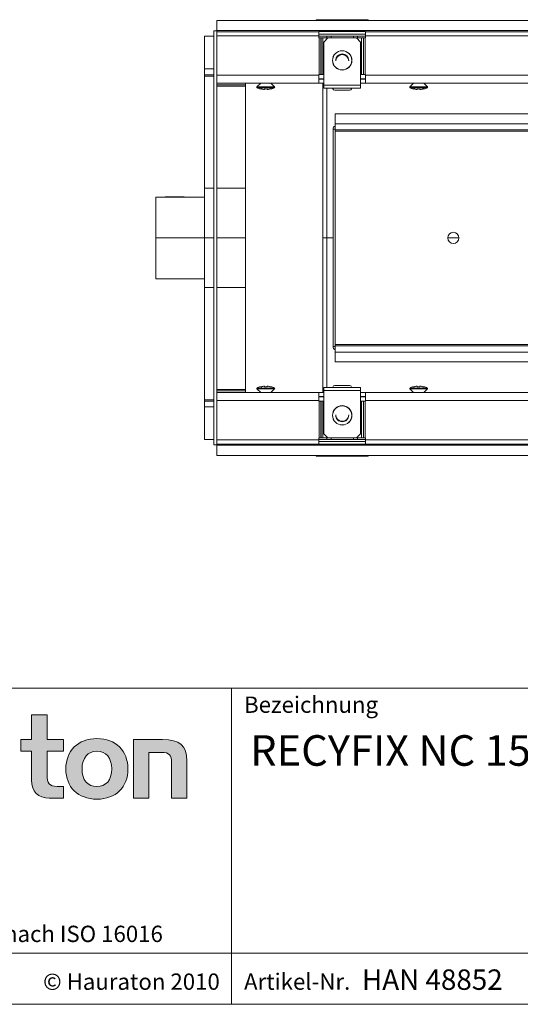
# Model space of a CAD drawing. Units: millimetres. Extents: x 7 to 413, y 7 to 290.
# Drawn here: x 266 to 315, y 7 to 104 of the extents above; entities that cross this region are included whole.
import ezdxf

# ---------------------------------------------------------------- set-up
doc = ezdxf.new("R2010")
doc.units = ezdxf.units.MM
doc.styles.add('SLDTEXTSTYLE1', font='TXT', dxfattribs={"width": 0.605})
doc.styles.add('SLDTEXTSTYLE2', font='TXT', dxfattribs={"width": 0.562632})

msp = doc.modelspace()

# ---------------------------------------------------------------- hatches: boundary and pattern name
at = {"linetype": 'Continuous'}
h = msp.add_hatch(color=7, dxfattribs=at)
edge = h.paths.add_edge_path(flags=0)
edge.add_spline(control_points=[(266.893, 29.008), (266.893, 27.832), (267.525, 27.211), (268.625, 27.211)], knot_values=[11, 11, 11, 11, 12, 12, 12, 12], weights=[1, 1, 1, 1], degree=3, periodic=0)
edge.add_line((268.625, 27.211), (270.008, 27.211))
edge.add_line((270.008, 27.211), (270.008, 28.355))
edge.add_line((270.008, 28.355), (269.387, 28.355))
edge.add_spline(control_points=[(269.387, 28.355), (268.614, 28.355), (268.407, 28.692), (268.407, 29.487)], knot_values=[7, 7, 7, 7, 8, 8, 8, 8], weights=[1, 1, 1, 1], degree=3, periodic=0)
edge.add_line((268.407, 29.487), (268.407, 31.806))
edge.add_line((268.407, 31.806), (270.008, 31.806))
edge.add_line((270.008, 31.806), (270.008, 32.949))
edge.add_line((270.008, 32.949), (268.407, 32.949))
edge.add_line((268.407, 32.949), (268.407, 35.366))
edge.add_line((268.407, 35.366), (266.893, 35.366))
edge.add_line((266.893, 35.366), (266.893, 32.949))
edge.add_line((266.893, 32.949), (265.826, 32.949))
edge.add_line((265.826, 32.949), (265.826, 31.806))
edge.add_line((265.826, 31.806), (266.893, 31.806))
edge.add_line((266.893, 31.806), (266.893, 29.008))
h = msp.add_hatch(color=7, dxfattribs=at)
edge = h.paths.add_edge_path(flags=0)
edge.add_spline(control_points=[(273.297, 33.047), (271.423, 33.047), (270.247, 31.861), (270.247, 30.076), (270.247, 28.3), (271.423, 27.113), (273.297, 27.113)], knot_values=[0, 0, 0, 0, 1, 1, 1, 2, 2, 2, 2], weights=[1, 1, 1, 1, 1, 1, 1], degree=3, periodic=0)
edge.add_spline(control_points=[(273.297, 27.113), (275.18, 27.113), (276.335, 28.3), (276.335, 30.076), (276.335, 31.861), (275.159, 33.047), (273.297, 33.047)], knot_values=[2, 2, 2, 2, 3, 3, 3, 4, 4, 4, 4], weights=[1, 1, 1, 1, 1, 1, 1], degree=3, periodic=0)
edge = h.paths.add_edge_path(flags=0)
edge.add_spline(control_points=[(273.286, 31.806), (274.19, 31.806), (274.745, 31.186), (274.745, 30.076), (274.745, 28.965), (274.179, 28.344), (273.286, 28.344)], knot_values=[0, 0, 0, 0, 1, 1, 1, 2, 2, 2, 2], weights=[1, 1, 1, 1, 1, 1, 1], degree=3, periodic=0)
edge.add_spline(control_points=[(273.286, 28.344), (272.393, 28.344), (271.837, 28.965), (271.837, 30.076), (271.837, 31.186), (272.404, 31.806), (273.286, 31.806)], knot_values=[2, 2, 2, 2, 3, 3, 3, 4, 4, 4, 4], weights=[1, 1, 1, 1, 1, 1, 1], degree=3, periodic=0)
h = msp.add_hatch(color=7, dxfattribs=at)
edge = h.paths.add_edge_path(flags=0)
edge.add_spline(control_points=[(279.604, 31.686), (280.465, 31.686), (280.607, 31.458), (280.607, 30.663)], knot_values=[4, 4, 4, 4, 5, 5, 5, 5], weights=[1, 1, 1, 1], degree=3, periodic=0)
edge.add_line((280.607, 30.663), (280.607, 27.211))
edge.add_line((280.607, 27.211), (282.12, 27.211))
edge.add_line((282.12, 27.211), (282.12, 30.849))
edge.add_spline(control_points=[(282.12, 30.849), (282.12, 32.372), (281.423, 32.949), (279.724, 32.949)], knot_values=[0, 0, 0, 0, 1, 1, 1, 1], weights=[1, 1, 1, 1], degree=3, periodic=0)
edge.add_line((279.724, 32.949), (276.87, 32.949))
edge.add_line((276.87, 32.949), (276.87, 27.211))
edge.add_line((276.87, 27.211), (278.385, 27.211))
edge.add_line((278.385, 27.211), (278.385, 31.686))
edge.add_line((278.385, 31.686), (279.604, 31.686))

# ---------------------------------------------------------------- linework, layer by layer
at = {"color": 7, "linetype": 'Continuous', "lineweight": 15}
for p, q in [((384.662, 103.461), (285.062, 103.461)), ((285.062, 102.461), (285.062, 103.461)), ((294.812, 103.528), (299.912, 103.528)), ((294.812, 103.461), (294.812, 103.528)), ((299.912, 103.461), (299.912, 103.528)), ((284.762, 102.439), (284.762, 61.839)), ((284.762, 102.439), (285.062, 102.439)), ((285.062, 102.461), (285.062, 102.439)), ((285.062, 102.439), (285.062, 61.839)), ((299.662, 102.36), (295.062, 102.36)), ((295.062, 102.352), (295.062, 102.36)), ((295.062, 101.953), (295.062, 102.352)), ((299.662, 102.36), (299.662, 102.352)), ((299.662, 102.352), (299.662, 101.953)), ((283.862, 101.899), (283.862, 98.699)), ((284.762, 101.899), (283.862, 101.899)), ((295.062, 101.739), (295.062, 101.953)), ((295.062, 101.899), (299.662, 101.899)), ((295.104, 101.739), (295.062, 101.739)), ((295.277, 101.739), (295.104, 101.739)), ((295.289, 101.739), (295.277, 101.739)), ((295.462, 101.739), (295.289, 101.739)), ((295.962, 101.739), (295.462, 101.739)), ((295.962, 101.739), (295.562, 101.339)), ((295.862, 101.899), (295.862, 101.739)), ((298.762, 101.739), (295.962, 101.739)), ((299.162, 101.339), (298.762, 101.739)), ((299.262, 101.739), (298.762, 101.739)), ((298.862, 101.899), (298.862, 101.739)), ((299.435, 101.739), (299.262, 101.739)), ((299.447, 101.739), (299.435, 101.739)), ((299.62, 101.739), (299.447, 101.739)), ((299.662, 101.739), (299.62, 101.739)), ((299.662, 101.953), (299.662, 101.739)), ((295.562, 101.339), (295.562, 97.112)), ((299.162, 97.112), (299.162, 101.339)), ((284.762, 98.699), (283.862, 98.699)), ((283.862, 98.699), (283.862, 98.138)), ((284.762, 98.138), (283.862, 98.138)), ((283.862, 98.138), (283.862, 98.004)), ((283.862, 98.004), (283.862, 87.004)), ((295.062, 98.139), (295.104, 98.139)), ((295.062, 98.099), (295.062, 98.139)), ((295.062, 97.299), (295.062, 98.099)), ((295.562, 97.733), (295.062, 97.733)), ((295.562, 97.699), (295.062, 97.699)), ((295.277, 98.139), (295.104, 98.139)), ((295.289, 98.139), (295.277, 98.139)), ((295.462, 98.139), (295.289, 98.139)), ((295.562, 98.139), (295.462, 98.139)), ((299.262, 98.139), (299.162, 98.139)), ((299.662, 97.733), (299.162, 97.733)), ((299.662, 97.699), (299.162, 97.699)), ((299.435, 98.139), (299.262, 98.139)), ((299.447, 98.139), (299.435, 98.139)), ((299.62, 98.139), (299.447, 98.139)), ((299.62, 98.139), (299.662, 98.139)), ((299.662, 98.139), (299.662, 98.099)), ((299.662, 98.099), (299.662, 97.299)), ((285.062, 97.299), (295.062, 97.299)), ((285.062, 97.141), (287.862, 97.141)), ((287.862, 97.299), (287.862, 97.141)), ((287.862, 97.141), (287.862, 97.106)), ((287.862, 97.106), (287.862, 67.172)), ((289.362, 97.299), (289, 96.937)), ((289.342, 96.731), (289.342, 96.736)), ((289.643, 96.677), (289.643, 96.692)), ((289.732, 96.678), (289.732, 96.736)), ((289.992, 96.678), (289.992, 96.736)), ((290.081, 96.677), (290.08, 96.692)), ((290.723, 96.937), (290.362, 97.299)), ((290.382, 96.731), (290.382, 96.736)), ((295.062, 97.299), (295.562, 97.299)), ((295.462, 66.979), (295.462, 97.299)), ((295.562, 96.812), (295.562, 97.112)), ((295.562, 96.812), (299.162, 96.812)), ((295.862, 96.812), (295.862, 82.139)), ((296.438, 96.812), (296.444, 96.76)), ((296.643, 96.626), (298.08, 96.626)), ((298.279, 96.76), (298.286, 96.812)), ((299.162, 97.299), (299.662, 97.299)), ((299.162, 97.112), (299.162, 96.812)), ((299.662, 97.299), (370.062, 97.299)), ((304.362, 97.299), (304, 96.937)), ((304.342, 96.736), (304.342, 96.731)), ((304.643, 96.692), (304.643, 96.677)), ((304.732, 96.736), (304.732, 96.678)), ((304.992, 96.736), (304.992, 96.678)), ((305.081, 96.677), (305.08, 96.692)), ((305.723, 96.937), (305.362, 97.299)), ((305.382, 96.736), (305.382, 96.731)), ((296.662, 94.294), (373.062, 94.294)), ((296.662, 93.332), (296.662, 94.294)), ((296.462, 92.791), (296.462, 71.486)), ((296.662, 92.739), (296.662, 93.332)), ((296.662, 92.739), (296.662, 71.539)), ((373.062, 92.739), (296.662, 92.739)), ((283.862, 87.004), (283.862, 82.139)), ((279.062, 82.139), (279.062, 86.139)), ((283.862, 86.139), (279.062, 86.139)), ((280, 86.159), (280, 86.139)), ((281.86, 86.159), (280, 86.159)), ((281.86, 86.139), (281.86, 86.159)), ((283.862, 82.139), (279.062, 82.139)), ((279.062, 82.139), (279.062, 78.139)), ((284.762, 82.139), (283.862, 82.139)), ((283.862, 82.139), (283.862, 77.274)), ((287.862, 82.139), (285.062, 82.139)), ((295.462, 82.139), (295.862, 82.139)), ((295.862, 82.139), (296.462, 82.139)), ((295.862, 67.466), (295.862, 82.139)), ((307.712, 82.139), (308.812, 82.139)), ((279.062, 78.139), (283.862, 78.139)), ((283.862, 77.274), (283.862, 66.274)), ((296.662, 70.946), (296.662, 71.539)), ((296.662, 71.539), (373.062, 71.539)), ((296.662, 69.983), (296.662, 70.946)), ((373.062, 69.983), (296.662, 69.983)), ((289.643, 67.601), (289.643, 67.586)), ((289.732, 67.599), (289.732, 67.542)), ((289.992, 67.599), (289.992, 67.542)), ((290.081, 67.601), (290.08, 67.586)), ((298.08, 67.652), (296.643, 67.652)), ((304.643, 67.601), (304.643, 67.586)), ((304.732, 67.599), (304.732, 67.542)), ((304.992, 67.599), (304.992, 67.542)), ((305.081, 67.601), (305.08, 67.586)), ((287.862, 67.136), (285.062, 67.136)), ((295.062, 66.979), (285.062, 66.979)), ((287.862, 67.172), (287.862, 67.136)), ((287.862, 66.979), (287.862, 67.136)), ((289, 67.34), (289.362, 66.979)), ((289.342, 67.546), (289.342, 67.542)), ((290.362, 66.979), (290.723, 67.34)), ((290.382, 67.546), (290.382, 67.542)), ((295.062, 66.179), (295.062, 66.979)), ((295.562, 66.979), (295.062, 66.979)), ((299.162, 67.466), (295.562, 67.466)), ((295.562, 67.166), (295.562, 67.466)), ((295.562, 67.166), (295.562, 62.939)), ((296.444, 67.518), (296.438, 67.466)), ((298.286, 67.466), (298.279, 67.518)), ((299.162, 67.466), (299.162, 67.166)), ((299.162, 62.939), (299.162, 67.166)), ((299.662, 66.979), (299.162, 66.979)), ((299.662, 66.979), (299.662, 66.179)), ((370.062, 66.979), (299.662, 66.979)), ((304, 67.34), (304.362, 66.979)), ((304.342, 67.546), (304.342, 67.542)), ((305.362, 66.979), (305.723, 67.34)), ((305.382, 67.546), (305.382, 67.542)), ((283.862, 66.274), (283.862, 66.14)), ((284.762, 66.14), (283.862, 66.14)), ((283.862, 66.14), (283.862, 65.579)), ((295.062, 66.579), (295.562, 66.579)), ((295.562, 66.544), (295.062, 66.544)), ((295.062, 66.139), (295.062, 66.179)), ((295.104, 66.139), (295.062, 66.139)), ((295.104, 66.139), (295.277, 66.139)), ((295.277, 66.139), (295.289, 66.139)), ((295.289, 66.139), (295.462, 66.139)), ((295.462, 66.139), (295.562, 66.139)), ((299.162, 66.579), (299.662, 66.579)), ((299.662, 66.544), (299.162, 66.544)), ((299.162, 66.139), (299.262, 66.139)), ((299.262, 66.139), (299.435, 66.139)), ((299.435, 66.139), (299.447, 66.139)), ((299.447, 66.139), (299.62, 66.139)), ((299.662, 66.139), (299.62, 66.139)), ((299.662, 66.179), (299.662, 66.139)), ((283.862, 65.579), (283.862, 62.379)), ((283.862, 65.579), (284.762, 65.579)), ((295.562, 62.939), (295.962, 62.539)), ((298.762, 62.539), (299.162, 62.939)), ((283.862, 62.379), (284.762, 62.379)), ((284.762, 61.839), (285.062, 61.839)), ((285.062, 61.817), (285.062, 61.839)), ((285.062, 60.817), (285.062, 61.817)), ((295.062, 62.325), (295.062, 62.539)), ((295.062, 62.539), (295.104, 62.539)), ((299.662, 62.379), (295.062, 62.379)), ((295.062, 61.925), (295.062, 62.325)), ((295.062, 61.917), (295.062, 61.925)), ((295.062, 61.917), (299.662, 61.917)), ((295.104, 62.539), (295.277, 62.539)), ((295.277, 62.539), (295.289, 62.539)), ((295.289, 62.539), (295.462, 62.539)), ((295.462, 62.539), (295.962, 62.539)), ((295.862, 62.379), (295.862, 62.539)), ((295.962, 62.539), (298.762, 62.539)), ((298.762, 62.539), (299.262, 62.539)), ((298.862, 62.379), (298.862, 62.539)), ((299.262, 62.539), (299.435, 62.539)), ((299.435, 62.539), (299.447, 62.539)), ((299.447, 62.539), (299.62, 62.539)), ((299.62, 62.539), (299.662, 62.539)), ((299.662, 62.539), (299.662, 62.325)), ((299.662, 62.325), (299.662, 61.925)), ((299.662, 61.925), (299.662, 61.917)), ((285.062, 60.817), (384.662, 60.817)), ((294.812, 60.817), (294.812, 60.749)), ((299.912, 60.817), (299.912, 60.749)), ((299.912, 60.749), (294.812, 60.749))]:
    msp.add_line(p, q, dxfattribs=at)
at = {"color": 8, "linetype": 'Continuous', "lineweight": 0}
for p, q in [((384.662, 102.461), (285.062, 102.461)), ((285.062, 102.352), (295.062, 102.352)), ((295.062, 102.357), (299.662, 102.357)), ((299.662, 102.352), (370.062, 102.352)), ((285.062, 101.953), (295.062, 101.953)), ((295.062, 102.099), (299.662, 102.099)), ((295.104, 98.139), (295.104, 101.739)), ((295.277, 98.139), (295.277, 101.739)), ((295.289, 98.139), (295.289, 101.739)), ((295.462, 98.139), (295.462, 101.739)), ((296.262, 101.899), (296.262, 101.739)), ((298.462, 101.899), (298.462, 101.739)), ((299.262, 98.139), (299.262, 101.739)), ((299.435, 98.139), (299.435, 101.739)), ((299.447, 98.139), (299.447, 101.739)), ((299.62, 98.139), (299.62, 101.739)), ((299.662, 101.953), (370.062, 101.953)), ((284.762, 98.004), (283.862, 98.004)), ((285.062, 98.099), (295.062, 98.099)), ((299.662, 98.099), (370.062, 98.099)), ((287.862, 97.004), (285.062, 97.004)), ((290.723, 96.937), (289, 96.937)), ((290.71, 96.859), (289.013, 96.859)), ((299.162, 97.112), (295.562, 97.112)), ((304.862, 96.937), (304, 96.937)), ((304.862, 96.859), (304.013, 96.859)), ((305.723, 96.937), (304.862, 96.937)), ((305.71, 96.859), (304.862, 96.859)), ((296.662, 92.791), (296.462, 92.791)), ((296.662, 93.332), (373.062, 93.332)), ((296.662, 92.591), (331.162, 92.591)), ((284.762, 87.004), (283.862, 87.004)), ((285.062, 87.004), (287.862, 87.004)), ((284.762, 77.274), (283.862, 77.274)), ((285.062, 77.274), (287.862, 77.274)), ((296.662, 71.486), (296.462, 71.486)), ((331.162, 71.686), (296.662, 71.686)), ((373.062, 70.946), (296.662, 70.946)), ((285.062, 67.274), (287.862, 67.274)), ((289, 67.34), (290.723, 67.34)), ((289.013, 67.419), (290.71, 67.419)), ((295.562, 67.166), (299.162, 67.166)), ((304, 67.34), (305.723, 67.34)), ((304.013, 67.419), (305.71, 67.419)), ((284.762, 66.274), (283.862, 66.274)), ((295.062, 66.179), (285.062, 66.179)), ((295.104, 66.139), (295.104, 62.539)), ((295.277, 66.139), (295.277, 62.539)), ((295.289, 66.139), (295.289, 62.539)), ((295.462, 66.139), (295.462, 62.539)), ((299.262, 66.139), (299.262, 62.539)), ((299.435, 66.139), (299.435, 62.539)), ((299.447, 66.139), (299.447, 62.539)), ((299.62, 66.139), (299.62, 62.539)), ((370.062, 66.179), (299.662, 66.179)), ((295.062, 62.325), (285.062, 62.325)), ((295.062, 61.925), (285.062, 61.925)), ((285.062, 61.817), (384.662, 61.817)), ((299.662, 62.179), (295.062, 62.179)), ((299.662, 61.92), (295.062, 61.92)), ((296.262, 62.379), (296.262, 62.539)), ((298.462, 62.379), (298.462, 62.539)), ((370.062, 62.325), (299.662, 62.325)), ((370.062, 61.925), (299.662, 61.925))]:
    msp.add_line(p, q, dxfattribs=at)
at = {"color": 7, "linetype": 'Continuous', "lineweight": 0}
for p, q in [((223, 38), (413, 38)), ((286.489, 7), (286.489, 38)), ((266.893, 32.949), (266.893, 35.366)), ((266.893, 35.366), (268.407, 35.366)), ((268.407, 35.366), (268.407, 32.949)), ((265.826, 31.806), (265.826, 32.949)), ((265.826, 32.949), (266.893, 32.949)), ((268.407, 32.949), (270.008, 32.949)), ((270.008, 32.949), (270.008, 31.806)), ((276.87, 27.211), (276.87, 32.949)), ((276.87, 32.949), (279.724, 32.949)), ((266.893, 31.806), (265.826, 31.806)), ((266.893, 29.008), (266.893, 31.806)), ((270.008, 31.806), (268.407, 31.806)), ((268.407, 31.806), (268.407, 29.487)), ((279.604, 31.686), (278.385, 31.686)), ((278.385, 31.686), (278.385, 27.211)), ((280.607, 27.211), (280.607, 30.663)), ((282.12, 30.849), (282.12, 27.211)), ((269.387, 28.355), (270.008, 28.355)), ((270.008, 28.355), (270.008, 27.211)), ((270.008, 27.211), (268.625, 27.211)), ((278.385, 27.211), (276.87, 27.211)), ((282.12, 27.211), (280.607, 27.211)), ((223, 12), (413, 12)), ((223, 7), (413, 7)), ((227.8, 7), (413, 7))]:
    msp.add_line(p, q, dxfattribs=at)
at = {"color": 7, "linetype": 'Continuous', "lineweight": 15}
for centre, radius in [((297.362, 99.539), 0.95), ((308.262, 82.139), 0.55), ((297.362, 64.739), 0.95)]:
    msp.add_circle(centre, radius, dxfattribs=at)
at = {"color": 8, "linetype": 'Continuous', "lineweight": 0}
for centre in [(297.362, 99.543), (297.362, 64.734)]:
    msp.add_circle(centre, 0.94, dxfattribs=at)
at = {"color": 7, "linetype": 'Continuous', "lineweight": 15}
for centre, radius, start, end in [((297.361, 99.528), 0.64, 89.95956, 179.96187), ((297.361, 99.468), 0.64, 89.96078, 177.28548), ((297.362, 99.528), 0.639, 0.03172, 90.04685), ((297.362, 99.468), 0.64, 2.70826, 90.04549), ((289.035, 96.903), 0.0491, 135, 243.47465), ((289.862, 98.559), 1.9, 243.47465, 254.11638), ((289.862, 98.559), 1.896, 254.07808, 262.8019), ((289.927, 97.93), 1.27, 245.59437, 260.67238), ((289.815, 97.451), 0.794, 238.68929, 257.47665), ((289.745, 98.091), 1.418, 265.10369, 265.84212), ((289.659, 97.179), 0.506, 277.07103, 278.29398), ((289.862, 98.559), 1.827, 265.9207, 274.0793), ((290.065, 97.179), 0.506, 261.70602, 262.92897), ((289.797, 97.93), 1.27, 279.32762, 294.40563), ((289.909, 97.451), 0.794, 282.52335, 301.31071), ((289.978, 98.091), 1.418, 274.15788, 274.89631), ((289.862, 98.559), 1.896, 277.1981, 285.92192), ((289.862, 98.559), 1.9, 285.88362, 296.52535), ((290.688, 96.903), 0.0491, 296.52535, 45), ((296.624, 96.811), 0.187, 195.99732, 275.99516), ((298.1, 96.811), 0.187, 264.00484, 344.00268), ((304.035, 96.903), 0.0491, 135, 243.47465), ((304.862, 98.559), 1.9, 243.47465, 254.11638), ((304.862, 98.559), 1.896, 254.07808, 262.8019), ((304.927, 97.93), 1.27, 245.59437, 260.67238), ((304.815, 97.451), 0.794, 238.68929, 257.47665), ((304.745, 98.091), 1.418, 265.10369, 265.84212), ((304.659, 97.179), 0.506, 277.07103, 278.29398), ((304.862, 98.559), 1.827, 265.9207, 274.0793), ((305.065, 97.179), 0.506, 261.70602, 262.92897), ((304.797, 97.93), 1.27, 279.32762, 294.40563), ((304.909, 97.451), 0.794, 282.52335, 301.31071), ((304.978, 98.091), 1.418, 274.15788, 274.89631), ((304.862, 98.559), 1.896, 277.1981, 285.92192), ((304.862, 98.559), 1.9, 285.88362, 296.52535), ((305.688, 96.903), 0.0491, 296.52535, 45), ((296.809, 92.791), 0.347, 115.09764, 180), ((296.809, 71.486), 0.347, 180, 244.90236), ((289.862, 65.719), 1.896, 97.1981, 105.92192), ((289.815, 66.826), 0.794, 102.52335, 121.31071), ((289.927, 66.348), 1.27, 99.32762, 114.40563), ((289.745, 66.186), 1.418, 94.15788, 94.89631), ((289.659, 67.099), 0.506, 81.70602, 82.92897), ((290.065, 67.099), 0.506, 97.07103, 98.29398), ((289.797, 66.348), 1.27, 65.59437, 80.67238), ((289.909, 66.826), 0.794, 58.68929, 77.47665), ((289.978, 66.186), 1.418, 85.10369, 85.84212), ((289.862, 65.719), 1.896, 74.07808, 82.8019), ((296.624, 67.466), 0.187, 84.00484, 164.00268), ((298.1, 67.466), 0.187, 15.99732, 95.99516), ((304.862, 65.719), 1.896, 97.1981, 105.92192), ((304.815, 66.826), 0.794, 102.52335, 121.31071), ((304.927, 66.348), 1.27, 99.32762, 114.40563), ((304.745, 66.186), 1.418, 94.15788, 94.89631), ((304.659, 67.099), 0.506, 81.70602, 82.92897), ((305.065, 67.099), 0.506, 97.07103, 98.29398), ((304.797, 66.348), 1.27, 65.59437, 80.67238), ((304.909, 66.826), 0.794, 58.68929, 77.47665), ((304.978, 66.186), 1.418, 85.10369, 85.84212), ((304.862, 65.719), 1.896, 74.07808, 82.8019), ((289.035, 67.375), 0.0491, 116.52535, 225), ((289.862, 65.719), 1.9, 105.88362, 116.52535), ((289.862, 65.719), 1.827, 85.9207, 94.0793), ((289.862, 65.719), 1.9, 63.47465, 74.11638), ((290.688, 67.375), 0.0491, 315, 63.47465), ((304.035, 67.375), 0.0491, 116.52535, 225), ((304.862, 65.719), 1.9, 105.88362, 116.52535), ((304.862, 65.719), 1.827, 85.9207, 94.0793), ((304.862, 65.719), 1.9, 63.47465, 74.11638), ((305.688, 67.375), 0.0491, 315, 63.47465), ((297.361, 64.75), 0.639, 180.03172, 270.04685), ((297.361, 64.809), 0.64, 182.70832, 270.04549), ((297.362, 64.809), 0.64, 269.96078, 357.28541), ((297.362, 64.75), 0.64, 269.95956, 359.96187)]:
    msp.add_arc(centre, radius, start, end, dxfattribs=at)
at = {"color": 8, "linetype": 'Continuous', "lineweight": 0}
for points, knots in [([(273.297, 27.113), (271.423, 27.113), (270.247, 28.3), (270.247, 30.076), (270.247, 31.861), (271.423, 33.047), (273.297, 33.047)], [0, 0, 0, 0, 1, 1, 1, 2, 2, 2, 2]), ([(273.297, 33.047), (275.159, 33.047), (276.335, 31.861), (276.335, 30.076), (276.335, 28.3), (275.18, 27.113), (273.297, 27.113)], [2, 2, 2, 2, 3, 3, 3, 4, 4, 4, 4]), ([(273.286, 31.806), (272.404, 31.806), (271.837, 31.186), (271.837, 30.076), (271.837, 28.965), (272.393, 28.344), (273.286, 28.344)], [2, 2, 2, 2, 3, 3, 3, 4, 4, 4, 4]), ([(273.286, 28.344), (274.179, 28.344), (274.745, 28.965), (274.745, 30.076), (274.745, 31.186), (274.19, 31.806), (273.286, 31.806)], [0, 0, 0, 0, 1, 1, 1, 2, 2, 2, 2])]:
    msp.add_open_spline(points, degree=3, knots=knots, dxfattribs=at)
for points in [[(279.724, 32.949), (281.423, 32.949), (282.12, 32.372), (282.12, 30.849)], [(280.607, 30.663), (280.607, 31.458), (280.465, 31.686), (279.604, 31.686)], [(268.625, 27.211), (267.525, 27.211), (266.893, 27.832), (266.893, 29.008)], [(268.407, 29.487), (268.407, 28.692), (268.614, 28.355), (269.387, 28.355)]]:
    msp.add_open_spline(points, degree=3, dxfattribs=at)

# ---------------------------------------------------------------- texts
at = {"color": 7, "linetype": 'Continuous', "lineweight": 0, "attachment_point": 1}
for s, insert, char_height, style in [('Bezeichnung', (287.731, 37.175), 1.6, 'SLDTEXTSTYLE1'), ('RECYFIX NC 150 Einlaufkasten mit verzinktem Eimer', (288.328, 33.385), 3, 'SLDTEXTSTYLE1'), ('© Hauraton 2010                  Copyright nach ISO 16016', (227.516, 14.705), 1.6, 'SLDTEXTSTYLE2'), ('© Hauraton 2010', (268.017, 10.021), 1.6, 'SLDTEXTSTYLE1'), ('Artikel-Nr.', (287.731, 10.021), 1.6, 'SLDTEXTSTYLE1'), ('HAN 48852', (299.305, 10.419), 2, 'SLDTEXTSTYLE1')]:
    msp.add_mtext(s, dxfattribs=dict(at, insert=insert, char_height=char_height, style=style))

doc.saveas('drawing.dxf')
